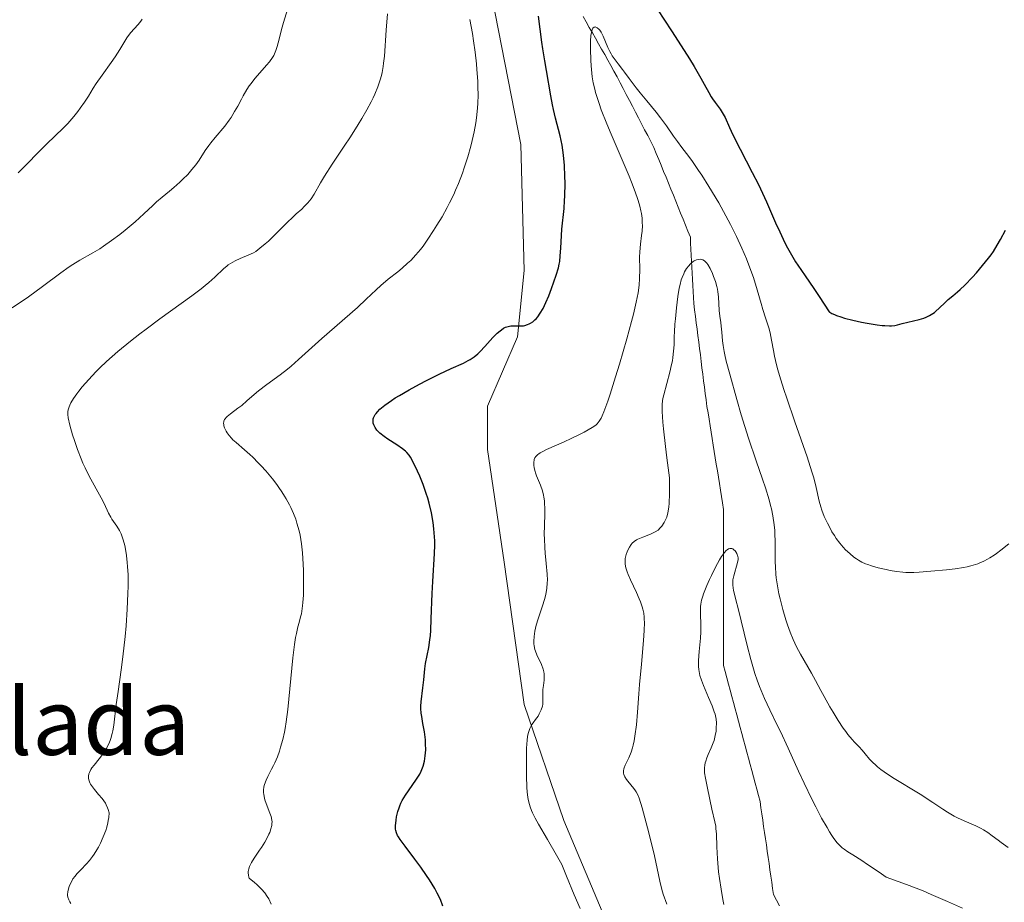
# Model space of a CAD drawing. Units: metres. Extents: x 654423 to 661319, y 4762562 to 4767344.
# Drawn here: x 655832 to 655981, y 4763126 to 4763260 of the extents above; entities that cross this region are included whole.
import ezdxf
from ezdxf.enums import TextEntityAlignment as Align

# ---------------------------------------------------------------- set-up
doc = ezdxf.new("R2010")
doc.units = ezdxf.units.M
doc.header["$MEASUREMENT"] = 0
doc.linetypes.add('DGN Style 3', pattern=[124.48688, 88.9192, -35.56768])
for name, color, linetype, lineweight in [('Centroides', 7, 'Continuous', 0), ('Hidrografía', 7, 'Continuous', 0), ('Relieve y altimetría', 7, 'Continuous', 0), ('Viales y ferrocarril', 7, 'Continuous', 0)]:
    doc.layers.add(name, color=color, linetype=linetype, lineweight=lineweight)
doc.styles.add('Style-arialn', font='arialn.shx', dxfattribs={"bigfont": 'arialnbig.shx'})

msp = doc.modelspace()

# ---------------------------------------------------------------- linework, layer by layer
at = {"layer": 'Hidrografía', "color": 142, "linetype": 'DGN Style 3', "lineweight": 13}
for points in [[(655933.72, 4763224.05, 915.19), (655933.68, 4763224.96, 915.41), (655933.63, 4763225.87, 915.58), (655933.59, 4763226.78, 915.7), (655933.22, 4763227.69, 915.85), (655932.85, 4763228.59, 915.93), (655932.49, 4763229.49, 916.09), (655932.12, 4763230.39, 916.17), (655931.75, 4763231.29, 916.23), (655931.38, 4763232.19, 916.35), (655931.02, 4763233.1, 916.45), (655930.65, 4763234, 916.69), (655930.28, 4763234.9, 916.8), (655929.91, 4763235.8, 916.94), (655929.55, 4763236.7, 917.07), (655929.18, 4763237.61, 917.16), (655928.81, 4763238.51, 917.29), (655928.44, 4763239.41, 917.5), (655928.08, 4763240.31, 917.66), (655927.61, 4763241.2, 917.8), (655927.15, 4763242.09, 917.84), (655926.69, 4763242.97, 918.03), (655926.23, 4763243.86, 918.29), (655925.76, 4763244.75, 918.38), (655925.3, 4763245.63, 918.5), (655924.84, 4763246.52, 918.59), (655924.38, 4763247.4, 918.77), (655923.91, 4763248.29, 918.95), (655923.45, 4763249.18, 919.03), (655922.99, 4763250.06, 919.07), (655922.52, 4763250.95, 919.2), (655922.06, 4763251.84, 919.35), (655921.6, 4763252.66, 919.48), (655921.13, 4763253.48, 919.59), (655920.67, 4763254.31, 919.66), (655920.2, 4763255.13, 919.67), (655919.74, 4763255.95, 919.65), (655919.27, 4763256.78, 919.85), (655918.81, 4763257.6, 919.93), (655918.34, 4763258.42, 919.99), (655917.87, 4763259.25, 920.03), (655917.41, 4763260.07, 920.41)], [(655945.85, 4763129.44, 905.45), (655945.71, 4763130.37, 905.51), (655945.58, 4763131.31, 905.55), (655945.45, 4763132.24, 905.59), (655945.31, 4763133.18, 905.64), (655945.18, 4763134.11, 905.77), (655945.05, 4763135.05, 905.78), (655944.91, 4763135.99, 905.84), (655944.78, 4763136.92, 905.92), (655944.64, 4763137.86, 906.01), (655944.51, 4763138.79, 906.09), (655944.38, 4763139.73, 906.24), (655944.24, 4763140.66, 906.41), (655944.11, 4763141.6, 906.51), (655943.86, 4763142.53, 906.54), (655943.61, 4763143.47, 906.59), (655943.36, 4763144.4, 906.7), (655943.11, 4763145.33, 906.81), (655942.86, 4763146.27, 906.8), (655942.61, 4763147.2, 906.85), (655942.36, 4763148.13, 906.94), (655942.11, 4763149.07, 907.04), (655941.86, 4763150, 907.16), (655941.6, 4763150.94, 907.33), (655941.35, 4763151.87, 907.52), (655941.1, 4763152.8, 907.75), (655940.85, 4763153.74, 907.8), (655940.6, 4763154.67, 907.74), (655940.35, 4763155.61, 907.73), (655940.1, 4763156.54, 907.78), (655939.85, 4763157.47, 907.88), (655939.6, 4763158.41, 908.04), (655939.35, 4763159.34, 908.15), (655939.1, 4763160.27, 908.2), (655938.85, 4763161.21, 908.14), (655938.6, 4763162.14, 908.17), (655938.6, 4763163.08, 908.28), (655938.6, 4763164.01, 908.5), (655938.6, 4763164.95, 908.6), (655938.6, 4763165.88, 908.62), (655938.6, 4763166.82, 908.63), (655938.6, 4763167.75, 908.72), (655938.6, 4763168.69, 908.83), (655938.6, 4763169.63, 908.95), (655938.6, 4763170.56, 909.08), (655938.6, 4763171.5, 909.16), (655938.6, 4763172.43, 909.25), (655938.6, 4763173.37, 909.45), (655938.6, 4763174.3, 909.61), (655938.6, 4763175.24, 909.61), (655938.6, 4763176.17, 909.67), (655938.6, 4763177.12, 909.77), (655938.6, 4763178.08, 909.84), (655938.6, 4763179.03, 909.97), (655938.6, 4763179.98, 910.1), (655938.6, 4763180.93, 910.16), (655938.6, 4763181.89, 910.22), (655938.6, 4763182.84, 910.22), (655938.6, 4763183.79, 910.21), (655938.6, 4763184.74, 910.25), (655938.6, 4763185.69, 910.31), (655938.44, 4763186.66, 910.37), (655938.29, 4763187.64, 910.45), (655938.13, 4763188.61, 910.63), (655937.97, 4763189.58, 910.97), (655937.82, 4763190.55, 911.4), (655937.66, 4763191.52, 911.74), (655937.5, 4763192.49, 911.76), (655937.35, 4763193.46, 911.52), (655937.19, 4763194.43, 911.36), (655937.03, 4763195.4, 911.41), (655936.88, 4763196.37, 911.47), (655936.72, 4763197.34, 911.61), (655936.56, 4763198.31, 911.95), (655936.41, 4763199.29, 912.31), (655936.25, 4763200.26, 912.43), (655936.09, 4763201.23, 912.57), (655935.97, 4763202.2, 912.67), (655935.84, 4763203.17, 912.43), (655935.72, 4763204.14, 911.78), (655935.59, 4763205.11, 911.82), (655935.47, 4763206.08, 912.23), (655935.34, 4763207.05, 912.41), (655935.22, 4763208.02, 912.5), (655935.09, 4763208.99, 912.5), (655934.97, 4763209.97, 912.51), (655934.84, 4763210.94, 912.6), (655934.71, 4763211.91, 912.74), (655934.59, 4763212.88, 912.82), (655934.46, 4763213.85, 912.9), (655934.34, 4763214.82, 913), (655934.21, 4763215.79, 913.06), (655934.09, 4763216.76, 913.17), (655934.04, 4763217.67, 913.39), (655934, 4763218.58, 913.67), (655933.95, 4763219.49, 913.95), (655933.91, 4763220.41, 914.17), (655933.86, 4763221.32, 914.35), (655933.82, 4763222.23, 914.6), (655933.77, 4763223.14, 914.91), (655933.72, 4763224.05, 915.19)], [(655947.02, 4763125.86, 904.99), (655946.57, 4763126.72, 905.19), (655946.11, 4763127.57, 905.26), (655945.98, 4763128.5, 905.34), (655945.85, 4763129.44, 905.45)]]:
    msp.add_polyline3d(points, dxfattribs=at)
at = {"layer": 'Relieve y altimetría', "color": 36, "linetype": 'Continuous', "lineweight": 0, "flags": 128}
for points, elevation in [([(655835.83, 4763219.3), (655838.61, 4763221.39), (655839.87, 4763222.28), (655840.44, 4763222.66), (655841.49, 4763223.29), (655843.45, 4763224.38), (655844.5, 4763225.02), (655845.07, 4763225.4), (655846.28, 4763226.25), (655847.53, 4763227.19), (655848.34, 4763227.83), (655849.82, 4763229.07), (655851.15, 4763230.27), (655852.49, 4763231.56), (655853.06, 4763232.1), (655853.88, 4763232.8), (655855.01, 4763233.72), (655855.64, 4763234.25), (655856.56, 4763235.08), (655857.04, 4763235.53), (655857.75, 4763236.24), (655858.4, 4763236.97), (655858.7, 4763237.34), (655858.97, 4763237.7), (655859.46, 4763238.41), (655860.39, 4763239.86), (655860.93, 4763240.62), (655861.24, 4763241.01), (655861.91, 4763241.82), (655863.34, 4763243.53), (655864, 4763244.4), (655864.3, 4763244.84), (655864.84, 4763245.71), (655865.31, 4763246.56), (655865.85, 4763247.61), (655866.11, 4763248.08), (655866.66, 4763249.04), (655867.04, 4763249.6), (655867.31, 4763249.97), (655867.89, 4763250.7), (655868.64, 4763251.56), (655869.65, 4763252.7), (655870.08, 4763253.23), (655870.54, 4763253.88), (655870.73, 4763254.2), (655870.97, 4763254.69), (655871.07, 4763254.95), (655871.26, 4763255.52), (655871.54, 4763256.63), (655871.93, 4763258.12), (655872.21, 4763259.15), (655872.8, 4763261.12)], 940), ([(655832.2, 4763236.47), (655836.51, 4763240.86), (655837.71, 4763242.02), (655839.03, 4763243.28), (655839.65, 4763243.92), (655840.58, 4763244.99), (655841.18, 4763245.74), (655841.55, 4763246.23), (655842.2, 4763247.15), (655842.77, 4763248.05), (655843.48, 4763249.23), (655843.95, 4763249.94), (655844.86, 4763251.22), (655846.22, 4763253.1), (655846.83, 4763253.98), (655847.54, 4763255.11), (655848.25, 4763256.33), (655848.59, 4763256.85), (655849.15, 4763257.58), (655850.27, 4763258.84), (655850.68, 4763259.36), (655850.87, 4763259.65)], 945), ([(655860.94, 4763219.91), (655861.84, 4763220.73), (655863.21, 4763222.05), (655863.64, 4763222.41), (655863.86, 4763222.58), (655864.21, 4763222.8), (655864.94, 4763223.21), (655865.67, 4763223.55), (655866.98, 4763224.09), (655867.66, 4763224.41), (655868.01, 4763224.62), (655868.65, 4763225.09), (655869.46, 4763225.76), (655869.93, 4763226.18), (655870.72, 4763226.93), (655871.61, 4763227.82), (655872.86, 4763229.1), (655873.5, 4763229.71), (655874.14, 4763230.28), (655874.96, 4763231.01), (655875.34, 4763231.38), (655875.88, 4763231.95), (655876.13, 4763232.25), (655876.37, 4763232.57), (655876.81, 4763233.26), (655877.77, 4763234.95), (655878.38, 4763235.98), (655879.53, 4763237.78), (655881.36, 4763240.5), (655882.29, 4763241.91), (655883.47, 4763243.76), (655884.02, 4763244.65), (655884.78, 4763245.96), (655885.45, 4763247.2), (655885.74, 4763247.79), (655886.01, 4763248.36), (655886.45, 4763249.45), (655886.8, 4763250.49), (655886.98, 4763251.17), (655887.08, 4763251.62), (655887.24, 4763252.52), (655887.31, 4763253.03), (655887.42, 4763254.1), (655887.68, 4763257.98), (655887.89, 4763260.48)], 935), ([(655863.22, 4763199.01), (655863.32, 4763199.24), (655863.4, 4763199.36), (655863.54, 4763199.54), (655863.73, 4763199.73), (655864.19, 4763200.12), (655865.34, 4763200.95), (655865.92, 4763201.39), (655866.7, 4763202.06), (655867.78, 4763203.04), (655868.45, 4763203.59), (655869.69, 4763204.52), (655871.7, 4763206), (655872.79, 4763206.86), (655873.34, 4763207.32), (655874.47, 4763208.29), (655878.01, 4763211.5), (655883.36, 4763216.17), (655884.7, 4763217.41), (655886.19, 4763218.83), (655886.9, 4763219.47), (655888.01, 4763220.41), (655889.45, 4763221.56), (655890.1, 4763222.1), (655890.93, 4763222.83), (655891.4, 4763223.27), (655892.19, 4763224.09), (655892.88, 4763224.89), (655893.27, 4763225.4), (655894, 4763226.46), (655894.86, 4763227.78), (655895.35, 4763228.57), (655896.12, 4763229.85), (655896.88, 4763231.23), (655897.25, 4763231.94), (655897.88, 4763233.22), (655898.17, 4763233.87), (655898.6, 4763234.87), (655899.2, 4763236.42), (655899.48, 4763237.23), (655900.03, 4763238.91), (655900.48, 4763240.51), (655900.69, 4763241.35), (655900.98, 4763242.66), (655901.22, 4763244.03), (655901.32, 4763244.75), (655901.47, 4763246.23), (655901.52, 4763247.01), (655901.55, 4763248.21), (655901.54, 4763249.46), (655901.5, 4763250.31), (655901.39, 4763252.05), (655901.3, 4763252.92), (655901.11, 4763254.67), (655900.87, 4763256.39), (655900.7, 4763257.5), (655900.34, 4763259.59)], 930), ([(655916.94, 4763197.03), (655917.57, 4763197.36), (655918.77, 4763198.04), (655919.3, 4763198.41), (655919.53, 4763198.61), (655919.84, 4763198.98), (655920.15, 4763199.48), (655920.3, 4763199.8), (655920.55, 4763200.39), (655921.14, 4763202.02), (655921.49, 4763203.09), (655922.3, 4763205.67), (655922.87, 4763207.58), (655924, 4763211.45), (655924.71, 4763214.05), (655925, 4763215.14), (655925.43, 4763216.95), (655925.7, 4763218.35), (655925.82, 4763219.13), (655925.87, 4763219.6), (655925.93, 4763220.48), (655925.95, 4763221.93), (655925.93, 4763223.75), (655925.95, 4763224.58), (655926.04, 4763225.69), (655926.23, 4763227.02), (655926.3, 4763227.65), (655926.34, 4763228.51), (655926.33, 4763228.95), (655926.29, 4763229.63), (655926.19, 4763230.35), (655926.12, 4763230.73), (655925.97, 4763231.43), (655925.87, 4763231.82), (655925.67, 4763232.46), (655925.27, 4763233.62), (655924.7, 4763235.09), (655924.34, 4763235.96), (655922.99, 4763239.14), (655921.64, 4763242.3), (655920.99, 4763243.85), (655920.15, 4763246), (655919.81, 4763246.95), (655919.61, 4763247.54), (655919.29, 4763248.62), (655919.16, 4763249.12), (655918.94, 4763250.06), (655918.79, 4763250.94), (655918.71, 4763251.5), (655918.61, 4763252.62), (655918.55, 4763253.47), (655918.51, 4763255.15), (655918.52, 4763256.29), (655918.59, 4763257.23), (655918.65, 4763257.61), (655918.72, 4763257.91), (655918.77, 4763258.07), (655918.88, 4763258.31), (655919.08, 4763258.48), (655919.22, 4763258.5), (655919.32, 4763258.48), (655919.52, 4763258.38), (655919.8, 4763258.15), (655919.94, 4763257.99), (655920.14, 4763257.7), (655920.44, 4763257.1), (655921.14, 4763255.4), (655921.44, 4763254.76), (655921.62, 4763254.44), (655921.81, 4763254.13), (655922.23, 4763253.51), (655922.69, 4763252.9), (655923.34, 4763252.08), (655923.66, 4763251.67), (655924.37, 4763250.7), (655925.4, 4763249.31), (655925.99, 4763248.55), (655927.01, 4763247.32), (655928.43, 4763245.61), (655929.1, 4763244.78), (655929.97, 4763243.59), (655931.06, 4763242.02), (655931.66, 4763241.19), (655932.32, 4763240.3), (655933.34, 4763238.96), (655933.91, 4763238.18), (655934.83, 4763236.85), (655935.33, 4763236.1), (655936.39, 4763234.43), (655937.86, 4763231.93), (655938.59, 4763230.64), (655939.62, 4763228.7), (655940.1, 4763227.76), (655940.55, 4763226.85), (655941.35, 4763225.12), (655942.03, 4763223.52), (655942.42, 4763222.52), (655943.09, 4763220.68), (655943.67, 4763218.84), (655944.27, 4763216.75), (655944.54, 4763215.83)], 920), ([(655923.76, 4763178.29), (655923.8, 4763178.49), (655923.91, 4763178.9), (655924.05, 4763179.29), (655924.16, 4763179.55), (655924.4, 4763180.01), (655924.67, 4763180.41), (655924.82, 4763180.59), (655925.1, 4763180.85), (655925.44, 4763181.08), (655925.65, 4763181.19), (655926.42, 4763181.51), (655927.55, 4763181.94), (655928.07, 4763182.18), (655928.3, 4763182.3), (655928.71, 4763182.58), (655929.05, 4763182.91), (655929.26, 4763183.15), (655929.65, 4763183.72), (655929.9, 4763184.2), (655930.02, 4763184.52), (655930.19, 4763185.15), (655930.32, 4763186.05), (655930.37, 4763186.61), (655930.44, 4763188.04), (655930.46, 4763188.91), (655930.45, 4763190.45), (655930.04, 4763193.47), (655929.83, 4763195.16), (655929.52, 4763197.83), (655929.43, 4763198.86), (655929.33, 4763200.44), (655929.33, 4763200.85), (655929.34, 4763201.53), (655929.4, 4763202.08), (655929.45, 4763202.4), (655929.59, 4763202.98), (655930.49, 4763206.4), (655930.76, 4763207.56), (655930.87, 4763208.1), (655930.95, 4763208.62), (655931.06, 4763209.58), (655931.12, 4763210.51), (655931.16, 4763211.79), (655931.19, 4763212.49), (655931.26, 4763213.64), (655931.32, 4763214.46), (655931.48, 4763216.1), (655931.7, 4763217.81), (655931.91, 4763219.07), (655932.03, 4763219.61), (655932.22, 4763220.33), (655932.33, 4763220.66), (655932.58, 4763221.25), (655932.71, 4763221.53), (655933.01, 4763222.03), (655933.33, 4763222.46), (655933.55, 4763222.71), (655933.7, 4763222.86), (655934.01, 4763223.1), (655934.18, 4763223.2), (655934.52, 4763223.35), (655934.85, 4763223.42), (655935.06, 4763223.43), (655935.19, 4763223.41), (655935.45, 4763223.34), (655935.7, 4763223.21), (655935.83, 4763223.11), (655936.06, 4763222.86), (655936.22, 4763222.64), (655936.55, 4763222.05), (655936.92, 4763221.27), (655937.1, 4763220.82), (655937.36, 4763220.09), (655937.58, 4763219.32), (655937.66, 4763218.93), (655937.73, 4763218.54), (655937.82, 4763217.77), (655937.92, 4763215.7), (655938.01, 4763214.87), (655938.16, 4763213.87), (655938.24, 4763213.34), (655938.32, 4763212.44), (655938.44, 4763211.12), (655938.52, 4763210.44), (655938.67, 4763209.52), (655938.78, 4763208.99), (655939, 4763208.05), (655939.52, 4763206.09), (655940.6, 4763202.25), (655941.27, 4763199.98), (655942.38, 4763196.45), (655943.53, 4763193.04), (655944.49, 4763190.24), (655944.92, 4763188.93), (655945.46, 4763187.12), (655945.68, 4763186.28), (655945.81, 4763185.75), (655946.01, 4763184.74), (655946.22, 4763183.35), (655946.31, 4763182.49)], 915), ([(655830.18, 4763215.42), (655832.48, 4763216.9), (655833.75, 4763217.76), (655835.83, 4763219.3)], 940), ([(655843.64, 4763133.65), (655844.07, 4763134.34), (655844.28, 4763134.71), (655844.59, 4763135.31), (655845.02, 4763136.26), (655845.39, 4763137.25), (655845.54, 4763137.75), (655845.71, 4763138.41), (655845.78, 4763138.74), (655845.85, 4763139.22), (655845.9, 4763139.91), (655845.75, 4763140.38), (655845.65, 4763140.65), (655845.44, 4763141.13), (655845.33, 4763141.34), (655845.11, 4763141.72), (655844.87, 4763142.05), (655844.32, 4763142.69), (655843.68, 4763143.42), (655843.37, 4763143.82), (655843.1, 4763144.24), (655842.99, 4763144.45), (655842.83, 4763144.89), (655842.79, 4763145.11), (655842.78, 4763145.44), (655842.84, 4763145.78), (655842.92, 4763146), (655843.15, 4763146.45), (655843.3, 4763146.67), (655843.63, 4763147.12), (655844.39, 4763148.03), (655844.77, 4763148.49), (655845.02, 4763148.84), (655845.48, 4763149.55), (655845.85, 4763150.29), (655846.06, 4763150.8), (655846.18, 4763151.14), (655846.38, 4763151.86), (655846.47, 4763152.27), (655846.61, 4763153.15), (655846.97, 4763156.26), (655847.25, 4763158.21), (655847.72, 4763161.46), (655847.98, 4763163.45), (655848.31, 4763166.5), (655848.46, 4763168.14), (655848.63, 4763170.61), (655848.74, 4763172.99), (655848.77, 4763174.12), (655848.76, 4763175.17), (655848.75, 4763175.84), (655848.69, 4763177.08), (655848.64, 4763177.66), (655848.53, 4763178.73), (655848.38, 4763179.68), (655848.26, 4763180.25), (655848.18, 4763180.6), (655847.99, 4763181.24), (655847.82, 4763181.71), (655847.7, 4763182), (655847.45, 4763182.51), (655847.06, 4763183.15), (655846.55, 4763183.88), (655846.31, 4763184.24), (655846.14, 4763184.52), (655845.82, 4763185.12), (655845.14, 4763186.56), (655844.7, 4763187.42), (655842.91, 4763190.69), (655842.27, 4763191.98), (655841.96, 4763192.65), (655841.67, 4763193.34), (655841.13, 4763194.75), (655840.66, 4763196.11), (655840.39, 4763196.96), (655839.98, 4763198.4), (655839.73, 4763199.51), (655839.66, 4763200.01), (655839.66, 4763200.28), (655839.67, 4763200.44), (655839.72, 4763200.73), (655839.86, 4763201.17), (655839.96, 4763201.4), (655840.15, 4763201.78), (655840.55, 4763202.44), (655841.03, 4763203.15), (655841.32, 4763203.54), (655841.84, 4763204.2), (655842.82, 4763205.31), (655843.9, 4763206.45), (655844.52, 4763207.06), (655845.53, 4763208.02), (655847.24, 4763209.52), (655849.14, 4763211.09), (655850.52, 4763212.17), (655851.49, 4763212.91), (655853.55, 4763214.42), (655858.39, 4763217.9), (655859.79, 4763218.96), (655860.4, 4763219.45), (655860.94, 4763219.91)], 935), ([(655944.54, 4763215.83), (655944.93, 4763214.58), (655945.4, 4763213.07), (655945.6, 4763212.34), (655945.84, 4763211.24), (655946.13, 4763209.68), (655946.3, 4763208.82), (655946.58, 4763207.52), (655946.78, 4763206.75), (655947.18, 4763205.38), (655947.73, 4763203.64), (655948.08, 4763202.61), (655949.36, 4763198.91), (655951.2, 4763193.63), (655951.92, 4763191.38), (655952.2, 4763190.46), (655952.58, 4763188.98), (655953.02, 4763186.93), (655953.25, 4763186.06), (655953.4, 4763185.59), (655953.78, 4763184.62), (655954.25, 4763183.61), (655954.71, 4763182.74), (655954.95, 4763182.32), (655955.32, 4763181.73), (655955.59, 4763181.32), (655956.13, 4763180.59), (655956.66, 4763179.97), (655957, 4763179.61), (655957.64, 4763179.01), (655958.27, 4763178.49), (655958.67, 4763178.21), (655958.93, 4763178.04), (655959.46, 4763177.75), (655960.03, 4763177.48), (655960.36, 4763177.35), (655960.91, 4763177.16), (655961.94, 4763176.88), (655963.1, 4763176.61), (655963.73, 4763176.49), (655964.7, 4763176.33), (655965.65, 4763176.21), (655966.1, 4763176.18), (655966.52, 4763176.16), (655967.31, 4763176.16), (655968.09, 4763176.21), (655969.88, 4763176.39), (655972.24, 4763176.59), (655973.52, 4763176.73), (655974.77, 4763176.92), (655975.36, 4763177.04), (655975.92, 4763177.17), (655976.27, 4763177.27), (655976.94, 4763177.5), (655977.25, 4763177.62), (655977.85, 4763177.88), (655978.4, 4763178.16), (655978.75, 4763178.36), (655979.41, 4763178.78), (655979.76, 4763179.03), (655980.43, 4763179.53), (655981.63, 4763180.51)], 920), ([(655869.75, 4763127.28), (655869.37, 4763127.82), (655868.91, 4763128.36), (655868.65, 4763128.63), (655868.19, 4763129.07), (655867.85, 4763129.37), (655867.05, 4763130.03), (655866.99, 4763130.19), (655866.91, 4763130.51), (655866.88, 4763130.83), (655866.89, 4763131.04), (655866.97, 4763131.47), (655867.08, 4763131.79), (655867.16, 4763132), (655867.37, 4763132.43), (655867.76, 4763133.06), (655868.61, 4763134.26), (655868.9, 4763134.68), (655869.4, 4763135.48), (655869.8, 4763136.21), (655870.01, 4763136.67), (655870.13, 4763136.95), (655870.32, 4763137.47), (655870.44, 4763138), (655870.47, 4763138.25), (655870.48, 4763138.58), (655870.46, 4763138.74), (655870.41, 4763139.09), (655870.34, 4763139.33), (655870.17, 4763139.86), (655869.59, 4763141.31), (655869.4, 4763141.84), (655869.33, 4763142.12), (655869.22, 4763142.67), (655869.19, 4763142.95), (655869.19, 4763143.37), (655869.24, 4763143.78), (655869.3, 4763144.05), (655869.47, 4763144.58), (655869.58, 4763144.85), (655869.84, 4763145.39), (655870.42, 4763146.47), (655870.71, 4763147.03), (655870.91, 4763147.46), (655871.28, 4763148.34), (655871.59, 4763149.23), (655871.77, 4763149.81), (655872.09, 4763150.96), (655872.35, 4763152.05), (655872.46, 4763152.63), (655872.62, 4763153.61), (655872.86, 4763155.49), (655873.63, 4763163.3), (655873.88, 4763165.3), (655874.04, 4763166.34), (655874.15, 4763166.94), (655874.38, 4763167.95), (655874.56, 4763168.61), (655874.79, 4763169.48), (655874.9, 4763169.94), (655875.04, 4763170.72), (655875.09, 4763171.16), (655875.14, 4763171.65), (655875.2, 4763172.73), (655875.23, 4763173.94), (655875.24, 4763174.79), (655875.21, 4763176.54), (655875.14, 4763178.29), (655875.08, 4763179.16), (655874.94, 4763180.47), (655874.71, 4763181.78), (655874.57, 4763182.44), (655874.24, 4763183.61), (655874.05, 4763184.2), (655873.71, 4763185.08), (655873.32, 4763185.96), (655873.1, 4763186.4), (655872.63, 4763187.27), (655872.37, 4763187.71), (655871.96, 4763188.36), (655871.51, 4763189.01), (655871.2, 4763189.44), (655870.54, 4763190.29), (655869.53, 4763191.49), (655868.85, 4763192.24), (655868.4, 4763192.71), (655867.56, 4763193.55), (655867.12, 4763193.96), (655866.32, 4763194.67), (655865.05, 4763195.76), (655864.56, 4763196.2), (655864.35, 4763196.42), (655863.99, 4763196.84), (655863.71, 4763197.24), (655863.56, 4763197.5), (655863.32, 4763198), (655863.22, 4763198.31), (655863.19, 4763198.46), (655863.17, 4763198.68), (655863.19, 4763198.9), (655863.22, 4763199.01)], 930), ([(655916.96, 4763125.46), (655916.05, 4763127.51), (655914.89, 4763130.33), (655914.19, 4763132.09), (655913.39, 4763133.53), (655912.03, 4763135.88), (655910.68, 4763138.17), (655910.17, 4763139.08), (655909.77, 4763139.88), (655909.61, 4763140.26), (655909.41, 4763140.81), (655909.3, 4763141.18), (655909.13, 4763141.9), (655909.07, 4763142.27), (655908.98, 4763143.01), (655908.93, 4763143.77), (655908.89, 4763145.43), (655908.85, 4763148.25), (655908.88, 4763149.64), (655908.96, 4763150.88), (655909.03, 4763151.42), (655909.12, 4763151.89), (655909.2, 4763152.17), (655909.36, 4763152.65), (655909.46, 4763152.85), (655909.65, 4763153.21), (655909.85, 4763153.5), (655910.24, 4763154), (655910.6, 4763154.51), (655910.8, 4763154.84), (655911.08, 4763155.46), (655911.26, 4763156.01), (655911.31, 4763156.29), (655911.35, 4763156.75), (655911.34, 4763157.29), (655911.33, 4763158.09), (655911.34, 4763158.5), (655911.42, 4763159.11), (655911.52, 4763159.92), (655911.55, 4763160.33), (655911.52, 4763160.88), (655911.47, 4763161.16), (655911.37, 4763161.59), (655911.13, 4763162.26), (655910.43, 4763163.73), (655910.22, 4763164.28), (655910.14, 4763164.56), (655910.03, 4763165.1), (655909.99, 4763165.38), (655909.97, 4763165.82), (655910, 4763166.53), (655910.12, 4763167.33), (655910.22, 4763167.76), (655910.34, 4763168.21), (655910.63, 4763169.16), (655911.28, 4763171.14), (655911.57, 4763172.07), (655911.77, 4763172.84), (655911.84, 4763173.21), (655911.93, 4763173.76), (655912, 4763174.59), (655912.01, 4763175.02), (655911.98, 4763175.94), (655911.83, 4763177.53), (655911.68, 4763179.11), (655911.61, 4763179.95), (655911.56, 4763181.26), (655911.55, 4763181.92), (655911.59, 4763183.26), (655911.64, 4763185), (655911.64, 4763185.83), (655911.6, 4763186.62), (655911.56, 4763186.99), (655911.49, 4763187.52), (655911.42, 4763187.86), (655911.26, 4763188.5), (655910.97, 4763189.35), (655910.39, 4763190.75), (655910.28, 4763191.04), (655910.11, 4763191.57), (655910, 4763192.03), (655909.96, 4763192.3), (655909.95, 4763192.8), (655910, 4763193.1), (655910.04, 4763193.24), (655910.13, 4763193.46), (655910.27, 4763193.66), (655910.36, 4763193.76), (655910.58, 4763193.97), (655910.71, 4763194.07), (655910.95, 4763194.23), (655911.23, 4763194.39), (655911.89, 4763194.72), (655914.57, 4763195.89), (655915.6, 4763196.37), (655916.94, 4763197.03)], 920), ([(655946.31, 4763182.49), (655946.35, 4763181.94), (655946.4, 4763180.89), (655946.4, 4763179.22), (655946.4, 4763177.77), (655946.42, 4763177.04), (655946.49, 4763175.93), (655946.55, 4763175.35), (655946.72, 4763174.17), (655946.95, 4763172.97), (655947.13, 4763172.17), (655947.53, 4763170.57), (655947.97, 4763169.03), (655948.22, 4763168.27), (655948.62, 4763167.15), (655949.08, 4763166.04), (655949.34, 4763165.49), (655949.61, 4763164.94), (655950.19, 4763163.85), (655951.87, 4763160.96), (655952.48, 4763159.85), (655953.26, 4763158.36), (655953.76, 4763157.44), (655954.63, 4763155.91), (655955.12, 4763155.08), (655955.9, 4763153.83), (655956.66, 4763152.67), (655957.02, 4763152.16), (655957.36, 4763151.71), (655957.98, 4763150.97), (655958.36, 4763150.57), (655959.04, 4763149.87), (655959.5, 4763149.37), (655959.95, 4763148.83), (655960.63, 4763148.01), (655961.05, 4763147.56), (655961.54, 4763147.09), (655961.82, 4763146.84), (655962.3, 4763146.46), (655962.83, 4763146.07), (655964.07, 4763145.25), (655968.26, 4763142.7), (655970.15, 4763141.47), (655971.66, 4763140.47), (655972.36, 4763140.02), (655973.39, 4763139.42), (655973.89, 4763139.16), (655974.87, 4763138.71), (655976.66, 4763137.93), (655977.44, 4763137.55), (655977.81, 4763137.35), (655978.48, 4763136.92), (655979.12, 4763136.45), (655980, 4763135.77), (655980.48, 4763135.41), (655981.55, 4763134.65)], 915), ([(655938.62, 4763126.09), (655938.47, 4763126.83), (655938.21, 4763128.39), (655937.98, 4763129.98), (655937.85, 4763131.02), (655937.67, 4763132.96), (655937.58, 4763134.79), (655937.51, 4763136.71), (655937.45, 4763137.51), (655937.41, 4763137.87), (655937.28, 4763138.56), (655936.81, 4763140.46), (655936.19, 4763143.61), (655935.85, 4763145.14), (655935.74, 4763145.92), (655935.71, 4763146.43), (655935.72, 4763146.69), (655935.76, 4763147.08), (655935.84, 4763147.46), (655935.91, 4763147.71), (655936.08, 4763148.22), (655936.29, 4763148.72), (655936.74, 4763149.71), (655937.04, 4763150.45), (655937.17, 4763150.82), (655937.35, 4763151.55), (655937.46, 4763152.25), (655937.5, 4763152.69), (655937.51, 4763153.5), (655937.47, 4763154.03), (655937.43, 4763154.28), (655937.31, 4763154.8), (655937.19, 4763155.16), (655936.86, 4763156.04), (655936.34, 4763157.29), (655935.58, 4763159.12), (655935.26, 4763159.94), (655935.03, 4763160.64), (655934.95, 4763160.95), (655934.84, 4763161.55), (655934.81, 4763161.96), (655934.81, 4763162.25), (655934.82, 4763162.9), (655934.93, 4763164.24), (655935.1, 4763166.24), (655935.16, 4763167.19), (655935.18, 4763168.43), (655935.13, 4763169.77), (655935.11, 4763170.35), (655935.13, 4763171.06), (655935.17, 4763171.41), (655935.28, 4763171.98), (655935.45, 4763172.61), (655935.58, 4763172.97), (655936.06, 4763174.2), (655936.47, 4763175.11), (655936.76, 4763175.74), (655937.38, 4763176.96), (655937.99, 4763178.08), (655938.29, 4763178.57), (655938.73, 4763179.17), (655939.01, 4763179.48), (655939.14, 4763179.59), (655939.34, 4763179.72)], 910), ([(655939.34, 4763179.72), (655939.52, 4763179.79), (655939.64, 4763179.8), (655939.86, 4763179.77), (655939.97, 4763179.72), (655940.16, 4763179.59), (655940.33, 4763179.42), (655940.43, 4763179.29), (655940.6, 4763179.02), (655940.72, 4763178.74), (655940.76, 4763178.61), (655940.79, 4763178.33), (655940.79, 4763178.13), (655940.71, 4763177.68), (655940.13, 4763175.64), (655940.01, 4763175.07), (655939.98, 4763174.78), (655939.98, 4763174.32), (655940.03, 4763173.81), (655940.08, 4763173.52), (655940.34, 4763172.45), (655940.9, 4763170.34), (655941.26, 4763168.88), (655942.16, 4763165.13), (655942.7, 4763163.03), (655943.1, 4763161.63), (655943.31, 4763160.94), (655943.64, 4763159.93), (655944, 4763158.97), (655944.25, 4763158.34), (655944.76, 4763157.14), (655945.56, 4763155.43), (655946.65, 4763153.24), (655947.18, 4763152.15), (655948.35, 4763149.65), (655949.9, 4763146.19), (655950.73, 4763144.4), (655951.9, 4763141.97), (655952.5, 4763140.79), (655953.38, 4763139.12), (655954.2, 4763137.67), (655954.57, 4763137.04), (655954.92, 4763136.5), (655955.14, 4763136.18), (655955.55, 4763135.63), (655955.74, 4763135.39), (655956.12, 4763134.97), (655956.51, 4763134.61), (655956.77, 4763134.4), (655957.34, 4763134.01), (655958.09, 4763133.54), (655959.43, 4763132.71), (655960.33, 4763132.12), (655962.06, 4763130.94), (655963.13, 4763130.18), (655964.94, 4763129.56), (655966.18, 4763129.1), (655968.68, 4763128.11), (655969.93, 4763127.59), (655972.36, 4763126.54), (655974.65, 4763125.51)], 910), ([(655930.01, 4763126.1), (655929.5, 4763127.64), (655929.3, 4763128.34), (655928.97, 4763129.6), (655928.16, 4763133.41), (655927.57, 4763135.89), (655927.13, 4763137.62), (655926.3, 4763140.66), (655925.84, 4763142.11), (655925.59, 4763142.73), (655925.43, 4763143.05), (655925.32, 4763143.24), (655925.08, 4763143.58), (655924.59, 4763144.15), (655924.14, 4763144.67), (655923.94, 4763144.93), (655923.69, 4763145.32), (655923.54, 4763145.69), (655923.5, 4763145.87), (655923.48, 4763146), (655923.49, 4763146.25), (655923.53, 4763146.52), (655923.58, 4763146.7), (655923.74, 4763147.1), (655924.32, 4763148.22), (655924.65, 4763149.04), (655924.87, 4763149.71), (655924.97, 4763150.1), (655925.11, 4763150.75), (655925.23, 4763151.49), (655925.44, 4763153.18), (655925.61, 4763155.1), (655925.81, 4763157.85), (655925.92, 4763159.25), (655926.19, 4763162.32), (655926.53, 4763165.93), (655926.63, 4763167.4), (655926.66, 4763168.6), (655926.64, 4763169.12), (655926.62, 4763169.44), (655926.55, 4763170.04), (655926.43, 4763170.61), (655926.33, 4763170.98), (655926.07, 4763171.74), (655925.88, 4763172.2), (655925.46, 4763173.15), (655924.57, 4763175.05), (655924.2, 4763175.88), (655924.06, 4763176.25), (655923.86, 4763176.88), (655923.75, 4763177.41), (655923.73, 4763177.72), (655923.73, 4763177.91), (655923.76, 4763178.29)], 915), ([(655840.15, 4763126.23), (655839.99, 4763126.45), (655839.8, 4763126.79), (655839.68, 4763127.16), (655839.64, 4763127.42), (655839.64, 4763127.6), (655839.66, 4763127.96), (655839.71, 4763128.24), (655839.87, 4763128.8), (655840.11, 4763129.35), (655840.31, 4763129.7), (655840.45, 4763129.93), (655840.76, 4763130.36), (655841.04, 4763130.7), (655841.63, 4763131.32), (655842.49, 4763132.19), (655842.94, 4763132.7), (655843.41, 4763133.3), (655843.64, 4763133.65)], 935), ([(655870.37, 4763126.1), (655869.97, 4763126.91), (655869.75, 4763127.28)], 930)]:
    msp.add_lwpolyline(points, dxfattribs=dict(at, elevation=elevation))
at = {"layer": 'Relieve y altimetría', "color": 36, "linetype": 'Continuous', "lineweight": 30, "elevation": 925, "flags": 128}
for points in [[(655928.62, 4763261.1), (655930.72, 4763257.92), (655932.63, 4763254.95), (655933.45, 4763253.66), (655934.14, 4763252.53), (655935.18, 4763250.76), (655935.67, 4763249.87), (655936.35, 4763248.6), (655936.73, 4763247.92), (655936.92, 4763247.62), (655937.31, 4763247.07), (655938.07, 4763246.08), (655938.4, 4763245.6), (655938.54, 4763245.35), (655938.81, 4763244.81), (655939.49, 4763243.31), (655940.01, 4763242.22), (655941.12, 4763240.05), (655942.93, 4763236.55), (655943.84, 4763234.72), (655945.06, 4763232.1), (655946.45, 4763228.95), (655947.07, 4763227.55), (655947.85, 4763225.9), (655948.23, 4763225.15), (655948.82, 4763224.08), (655949.44, 4763223.05), (655949.78, 4763222.54), (655950.9, 4763220.92)], [(655914.45, 4763239.15), (655914.35, 4763239.92), (655914.23, 4763240.65), (655913.94, 4763242.05), (655913.26, 4763244.71), (655912.94, 4763246.04), (655912.79, 4763246.72), (655912.52, 4763248.1), (655911.9, 4763251.9), (655911.63, 4763253.36), (655911.32, 4763255.17), (655911.17, 4763256.21), (655910.7, 4763260.14)], [(655894.29, 4763165.99), (655894.36, 4763166.68), (655894.41, 4763167.44), (655894.5, 4763169.19), (655894.63, 4763173.02), (655894.71, 4763174.81), (655895, 4763179.03), (655895.04, 4763180.28), (655895.03, 4763180.93), (655894.96, 4763182.13), (655894.9, 4763182.76), (655894.77, 4763183.72), (655894.52, 4763185.18), (655894.18, 4763186.65), (655893.97, 4763187.38), (655893.75, 4763188.09), (655893.27, 4763189.45), (655892.76, 4763190.71), (655892.42, 4763191.46), (655891.82, 4763192.71), (655891.35, 4763193.57), (655891.14, 4763193.89), (655890.81, 4763194.28), (655890.62, 4763194.46), (655890.17, 4763194.82), (655889.28, 4763195.43), (655887.96, 4763196.31), (655887.38, 4763196.7), (655886.75, 4763197.2), (655886.46, 4763197.49), (655886.3, 4763197.67), (655886.04, 4763198.04), (655885.82, 4763198.46), (655885.75, 4763198.7), (655885.71, 4763198.95), (655885.71, 4763199.08), (655885.75, 4763199.36), (655885.79, 4763199.5), (655885.89, 4763199.73), (655886.06, 4763200.02), (655886.17, 4763200.18), (655886.37, 4763200.41), (655886.75, 4763200.79), (655887.22, 4763201.2), (655887.49, 4763201.42), (655888.48, 4763202.12), (655889.06, 4763202.5), (655889.71, 4763202.89), (655891.16, 4763203.73), (655892.71, 4763204.58), (655893.76, 4763205.12), (655895.71, 4763206.09), (655897.52, 4763206.93), (655899.34, 4763207.76), (655900.05, 4763208.14), (655900.37, 4763208.33), (655900.96, 4763208.73), (655901.51, 4763209.18), (655901.86, 4763209.51), (655902.58, 4763210.28), (655903.8, 4763211.63), (655904.44, 4763212.28), (655904.87, 4763212.65), (655905.08, 4763212.81), (655905.4, 4763213.02), (655905.71, 4763213.17), (655905.92, 4763213.25), (655906.32, 4763213.35), (655906.51, 4763213.38), (655906.89, 4763213.4), (655907.94, 4763213.38), (655908.4, 4763213.41), (655908.61, 4763213.45), (655909.03, 4763213.57), (655909.29, 4763213.69), (655909.46, 4763213.78), (655909.8, 4763214.01), (655910.13, 4763214.3), (655910.3, 4763214.47), (655910.56, 4763214.76), (655910.95, 4763215.31), (655911.36, 4763216.02), (655911.57, 4763216.44), (655911.79, 4763216.91), (655912.23, 4763217.94), (655912.65, 4763219.03), (655913.35, 4763221.04), (655913.68, 4763222.12), (655913.81, 4763222.71), (655913.87, 4763223.1), (655913.96, 4763223.93), (655914.03, 4763225.12), (655914.13, 4763227.01), (655914.21, 4763228), (655914.53, 4763231.1), (655914.62, 4763232.31), (655914.65, 4763232.97), (655914.69, 4763234.92), (655914.67, 4763235.97), (655914.59, 4763237.57), (655914.45, 4763239.15)], [(655950.9, 4763220.92), (655952.22, 4763219.04), (655953.03, 4763217.82), (655954.52, 4763215.52), (655954.63, 4763215.43), (655954.93, 4763215.26), (655955.31, 4763215.08), (655955.61, 4763214.97), (655956.28, 4763214.73), (655956.85, 4763214.56), (655958.09, 4763214.24), (655959.39, 4763213.95), (655960.24, 4763213.78), (655961.78, 4763213.53), (655962.5, 4763213.45), (655962.92, 4763213.42), (655963.62, 4763213.4), (655963.91, 4763213.41), (655964.42, 4763213.45), (655964.83, 4763213.53), (655965.53, 4763213.72), (655968.08, 4763214.33), (655968.81, 4763214.56), (655969.16, 4763214.7), (655969.67, 4763214.94), (655970.16, 4763215.24), (655970.4, 4763215.42), (655970.64, 4763215.61), (655971.11, 4763216.03), (655972.02, 4763216.93), (655972.47, 4763217.36), (655973.17, 4763217.93), (655973.88, 4763218.51), (655974.29, 4763218.86), (655975, 4763219.53), (655976.14, 4763220.72), (655976.76, 4763221.41), (655977.68, 4763222.5), (655978.55, 4763223.59), (655978.94, 4763224.12), (655979.29, 4763224.63), (655979.89, 4763225.57), (655980.37, 4763226.42), (655981.11, 4763227.84)], [(655896.26, 4763125.83), (655895.88, 4763126.8), (655895.4, 4763127.8), (655895.03, 4763128.47), (655894.23, 4763129.8), (655893.8, 4763130.45), (655892.91, 4763131.72), (655892.04, 4763132.89), (655890.55, 4763134.85), (655889.81, 4763135.87), (655889.55, 4763136.26), (655889.42, 4763136.49), (655889.23, 4763136.89), (655889.13, 4763137.23), (655889.1, 4763137.45), (655889.1, 4763137.92), (655889.18, 4763138.8), (655889.27, 4763139.3), (655889.46, 4763140.11), (655889.64, 4763140.66), (655889.74, 4763140.94), (655889.92, 4763141.36), (655890.13, 4763141.77), (655890.61, 4763142.57), (655892.19, 4763144.81), (655892.58, 4763145.44), (655892.76, 4763145.75), (655892.99, 4763146.21), (655893.27, 4763146.93), (655893.47, 4763147.7), (655893.55, 4763148.1), (655893.6, 4763148.52), (655893.66, 4763149.4), (655893.65, 4763150.32), (655893.61, 4763150.93), (655893.48, 4763152.13), (655893.25, 4763153.39), (655893.06, 4763154.43), (655892.98, 4763154.93), (655892.92, 4763155.64), (655892.91, 4763155.99), (655892.95, 4763156.66), (655893.24, 4763158.78), (655893.36, 4763159.99), (655893.52, 4763161.65), (655893.63, 4763162.43), (655894.13, 4763164.86), (655894.29, 4763165.99)]]:
    msp.add_lwpolyline(points, dxfattribs=at)
at = {"layer": 'Viales y ferrocarril', "color": 250, "linetype": 'DGN Style 3', "lineweight": 0}
msp.add_polyline3d([(655903.62, 4763328.25, 937.61), (655899.5, 4763323.25, 935), (655896.5, 4763314.75, 933.74), (655899.5, 4763300.25, 931.79), (655900, 4763283.75, 929.99), (655903.5, 4763263.75, 928.08), (655908, 4763240.75, 927.28), (655908.5, 4763221.75, 926.23), (655907.5, 4763211.75, 924.71), (655903, 4763201.25, 922.87), (655903, 4763194.75, 922.07), (655905.5, 4763177.75, 921.87), (655908.5, 4763156.25, 920.59), (655914.5, 4763138.75, 918.79), (655924, 4763116.25, 918.95), (655933, 4763087.25, 917.48), (655933, 4763073.25, 916.77)], dxfattribs=at)

# ---------------------------------------------------------------- texts
at = {"layer": 'Centroides', "color": 6, "linetype": 'Continuous', "lineweight": 0, "style": 'Style-arialn'}
msp.add_text('Isleta masa arbolada', height=10, dxfattribs=at).set_placement((655791.87, 4763153.65, 945), align=Align.MIDDLE_CENTER)

doc.saveas('drawing.dxf')
